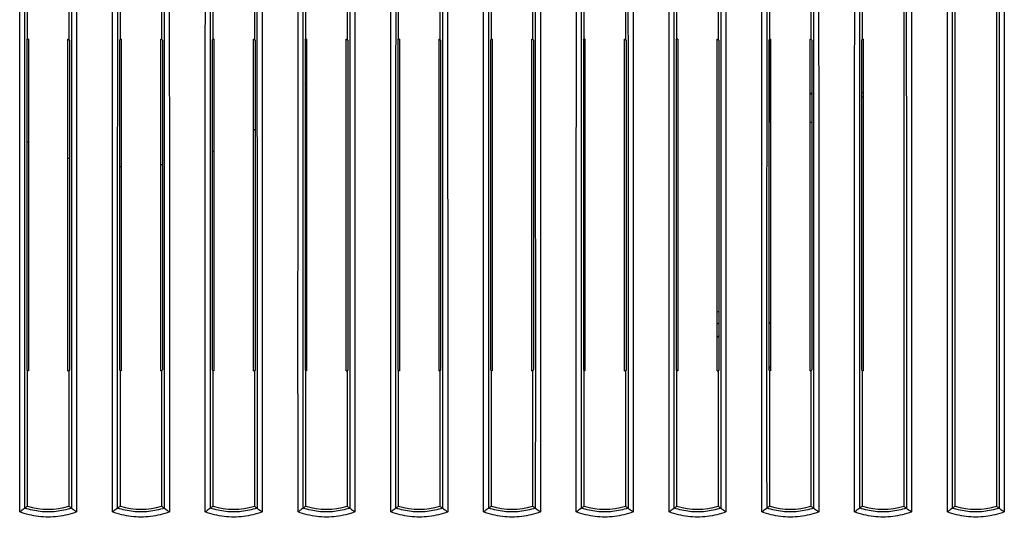
# Model space of a CAD drawing. Units: millimetres. Extents: x -66 to 80, y -24 to 44.
# Drawn here: x 20 to 39, y -3 to 7 of the extents above; entities that cross this region are included whole.
import ezdxf

# ---------------------------------------------------------------- set-up
doc = ezdxf.new("R2010")
doc.units = ezdxf.units.MM
doc.header["$LTSCALE"] = 16.335
doc.layers.get('0').update_dxf_attribs({"linetype": 'CONTINUOUS'})

msp = doc.modelspace()

# ---------------------------------------------------------------- linework, layer by layer
at = {"color": 0, "linetype": 'CONTINUOUS'}
for p, q in [((37.01, 16.012), (37.01, -2.871)), ((38.01, -2.871), (38.01, 16.012)), ((38.81, 16.012), (38.81, -2.871)), ((20.01, 6.186), (20.01, 6.955)), ((20.81, 6.955), (20.81, 6.186)), ((21.81, 6.186), (21.81, 6.955)), ((22.61, 6.955), (22.61, 6.186)), ((23.61, 6.186), (23.61, 6.955)), ((24.41, 6.955), (24.41, 6.186)), ((25.41, 6.186), (25.41, 6.955)), ((26.21, 6.955), (26.21, 6.186)), ((27.21, 6.186), (27.21, 6.955)), ((28.01, 6.955), (28.01, 6.186)), ((29.01, 6.186), (29.01, 6.955)), ((29.81, 6.955), (29.81, 6.186)), ((30.81, 6.186), (30.81, 6.955)), ((31.61, 6.955), (31.61, 6.186)), ((32.61, 6.186), (32.61, 6.955)), ((33.41, 6.955), (33.41, 6.186)), ((34.41, 6.186), (34.41, 6.955)), ((35.21, 6.955), (35.21, 6.186)), ((36.21, 6.186), (36.21, 6.955)), ((19.994, 6.171), (20.01, 6.186)), ((19.994, 6.171), (19.994, -0.229)), ((20.025, 6.186), (20.01, 6.186)), ((20.025, 6.186), (20.025, -0.245)), ((20.794, -0.245), (20.794, 6.186)), ((20.794, 6.186), (20.81, 6.186)), ((20.825, 6.171), (20.81, 6.186)), ((20.825, 6.171), (20.825, -0.229)), ((21.794, 6.171), (21.81, 6.186)), ((21.794, 6.171), (21.794, -0.229)), ((21.825, 6.186), (21.81, 6.186)), ((21.825, 6.186), (21.825, -0.245)), ((22.594, -0.245), (22.594, 6.186)), ((22.594, 6.186), (22.61, 6.186)), ((22.625, 6.171), (22.61, 6.186)), ((22.625, 6.171), (22.625, -0.229)), ((23.594, 6.171), (23.61, 6.186)), ((23.594, 6.171), (23.594, -0.229)), ((23.625, 6.186), (23.61, 6.186)), ((23.625, 6.186), (23.625, -0.245)), ((24.394, -0.245), (24.394, 6.186)), ((24.394, 6.186), (24.41, 6.186)), ((24.425, 6.171), (24.41, 6.186)), ((24.425, 6.171), (24.425, -0.229)), ((25.394, 6.171), (25.41, 6.186)), ((25.394, 6.171), (25.394, -0.229)), ((25.425, 6.186), (25.41, 6.186)), ((25.425, 6.186), (25.425, -0.245)), ((26.194, -0.245), (26.194, 6.186)), ((26.194, 6.186), (26.21, 6.186)), ((26.225, 6.171), (26.21, 6.186)), ((26.225, 6.171), (26.225, -0.229)), ((27.194, 6.171), (27.21, 6.186)), ((27.194, 6.171), (27.194, -0.229)), ((27.225, 6.186), (27.21, 6.186)), ((27.225, 6.186), (27.225, -0.245)), ((27.994, -0.245), (27.994, 6.186)), ((27.994, 6.186), (28.01, 6.186)), ((28.025, 6.171), (28.01, 6.186)), ((28.025, 6.171), (28.025, -0.229)), ((28.994, 6.171), (29.01, 6.186)), ((28.994, 6.171), (28.994, -0.229)), ((29.025, 6.186), (29.01, 6.186)), ((29.025, 6.186), (29.025, -0.245)), ((29.794, -0.245), (29.794, 6.186)), ((29.794, 6.186), (29.81, 6.186)), ((29.825, 6.171), (29.81, 6.186)), ((29.825, 6.171), (29.825, -0.229)), ((30.794, 6.171), (30.81, 6.186)), ((30.794, 6.171), (30.794, -0.229)), ((30.825, 6.186), (30.81, 6.186)), ((30.825, 6.186), (30.825, -0.245)), ((31.594, -0.245), (31.594, 6.186)), ((31.594, 6.186), (31.61, 6.186)), ((31.625, 6.171), (31.61, 6.186)), ((31.625, 6.171), (31.625, -0.229)), ((32.594, 6.171), (32.61, 6.186)), ((32.594, 6.171), (32.594, -0.229)), ((32.625, 6.186), (32.61, 6.186)), ((32.625, 6.186), (32.625, -0.245)), ((33.394, -0.245), (33.394, 6.186)), ((33.394, 6.186), (33.41, 6.186)), ((33.425, 6.171), (33.41, 6.186)), ((33.425, 6.171), (33.425, -0.229)), ((34.394, 6.171), (34.41, 6.186)), ((34.394, 6.171), (34.394, -0.229)), ((34.425, 6.186), (34.41, 6.186)), ((34.41, 4.571), (34.41, 6.171)), ((34.425, 6.186), (34.425, -0.245)), ((35.194, -0.245), (35.194, 6.186)), ((35.194, 6.186), (35.21, 6.186)), ((35.225, 6.171), (35.21, 6.186)), ((35.225, 6.171), (35.225, -0.229)), ((36.194, 6.171), (36.21, 6.186)), ((36.194, 6.171), (36.194, -0.229)), ((36.225, 6.186), (36.21, 6.186)), ((36.225, 6.186), (36.225, -0.245)), ((35.225, 5.135), (35.194, 5.135)), ((35.225, 5.123), (35.194, 5.123)), ((36.225, 5.149), (36.194, 5.149)), ((36.194, 5.071), (36.225, 5.071)), ((35.225, 4.571), (35.194, 4.571)), ((19.994, -0.229), (20.01, -0.245)), ((20.01, -2.871), (20.01, -0.245)), ((20.025, -0.245), (20.01, -0.245)), ((20.794, -0.245), (20.81, -0.245)), ((20.825, -0.229), (20.81, -0.245)), ((20.81, -0.245), (20.81, -2.871)), ((21.794, -0.229), (21.81, -0.245)), ((21.81, -2.871), (21.81, -0.245)), ((21.825, -0.245), (21.81, -0.245)), ((22.594, -0.245), (22.61, -0.245)), ((22.625, -0.229), (22.61, -0.245)), ((22.61, -0.245), (22.61, -2.871)), ((23.594, -0.229), (23.61, -0.245)), ((23.61, -2.871), (23.61, -0.245)), ((23.625, -0.245), (23.61, -0.245)), ((24.394, -0.245), (24.41, -0.245)), ((24.425, -0.229), (24.41, -0.245)), ((24.41, -0.245), (24.41, -2.871)), ((25.394, -0.229), (25.41, -0.245)), ((25.41, -2.871), (25.41, -0.245)), ((25.425, -0.245), (25.41, -0.245)), ((26.194, -0.245), (26.21, -0.245)), ((26.225, -0.229), (26.21, -0.245)), ((26.21, -0.245), (26.21, -2.871)), ((27.194, -0.229), (27.21, -0.245)), ((27.21, -2.871), (27.21, -0.245)), ((27.225, -0.245), (27.21, -0.245)), ((27.994, -0.245), (28.01, -0.245)), ((28.025, -0.229), (28.01, -0.245)), ((28.01, -0.245), (28.01, -2.871)), ((28.994, -0.229), (29.01, -0.245)), ((29.01, -2.871), (29.01, -0.245)), ((29.025, -0.245), (29.01, -0.245)), ((29.794, -0.245), (29.81, -0.245)), ((29.825, -0.229), (29.81, -0.245)), ((29.81, -0.245), (29.81, -2.871)), ((30.794, -0.229), (30.81, -0.245)), ((30.81, -2.871), (30.81, -0.245)), ((30.825, -0.245), (30.81, -0.245)), ((31.594, -0.245), (31.61, -0.245)), ((31.625, -0.229), (31.61, -0.245)), ((31.61, -0.245), (31.61, -2.871)), ((32.594, -0.229), (32.61, -0.245)), ((32.61, -2.871), (32.61, -0.245)), ((32.625, -0.245), (32.61, -0.245)), ((33.394, -0.245), (33.41, -0.245)), ((33.425, -0.229), (33.41, -0.245)), ((33.41, -0.245), (33.41, -2.871)), ((34.394, -0.229), (34.41, -0.245)), ((34.425, -0.245), (34.41, -0.245)), ((34.41, -2.871), (34.41, -0.245)), ((35.194, -0.245), (35.21, -0.245)), ((35.225, -0.229), (35.21, -0.245)), ((35.21, -0.245), (35.21, -2.871)), ((36.194, -0.229), (36.21, -0.245)), ((36.225, -0.245), (36.21, -0.245)), ((36.21, -2.871), (36.21, -0.245))]:
    msp.add_line(p, q, dxfattribs=at)
for centre, radius, start, end in [((22.01, 8.071), 4.359, 320.9714, 321.6232), ((22.01, 8.071), 4.359, 303.1735, 303.6583), ((22.01, 8.071), 4.359, 242.44, 242.9088), ((22.01, 8.071), 4.359, 291.3267, 291.7674), ((22.01, 8.071), 4.359, 253.7968, 254.2289), ((22.01, 8.071), 4.359, 267.165, 267.5795), ((22.01, 8.071), 4.359, 277.7051, 278.1253), ((33.76, 0.071), 0.9, 111.8144, 114.0051), ((33.76, 0.071), 0.697, 118.6659, 121.6492), ((33.76, 0.071), 0.9, 42.2149, 45.1638), ((33.76, 0.071), 0.497, 132.2681, 137.3925), ((33.76, 0.071), 0.697, 335.4296, 340.9358), ((20.41, -1.529), 1.4, 253.3985, 286.6015), ((22.21, -1.529), 1.4, 253.3985, 286.6015), ((24.01, -1.529), 1.4, 253.3985, 286.6015), ((25.81, -1.529), 1.4, 253.3985, 286.6015), ((27.61, -1.529), 1.4, 253.3985, 286.6015), ((29.41, -1.529), 1.4, 253.3985, 286.6015), ((31.21, -1.529), 1.4, 253.3985, 286.6015), ((33.01, -1.529), 1.4, 253.3985, 286.6015), ((34.81, -1.529), 1.4, 253.3985, 286.6015), ((36.61, -1.529), 1.4, 253.3985, 286.6015), ((38.41, -1.529), 1.4, 253.3985, 286.6015)]:
    msp.add_arc(centre, radius, start, end, dxfattribs=at)
for points, knots in [([(19.858, -2.98), (19.857, -0.858), (19.857, 3.385), (19.861, 9.751), (19.867, 13.994), (19.871, 16.115)], [0, 0, 0, 0, 0.333376, 0.666733, 1, 1, 1, 1]), ([(20.949, 16.115), (20.952, 13.994), (20.958, 9.751), (20.962, 3.385), (20.962, -0.858), (20.962, -2.98)], [0, 0, 0, 0, 0.333265, 0.666626, 1, 1, 1, 1]), ([(21.658, -2.98), (21.657, -0.858), (21.657, 3.385), (21.661, 9.751), (21.667, 13.994), (21.671, 16.115)], [0, 0, 0, 0, 0.333376, 0.666733, 1, 1, 1, 1]), ([(22.749, 16.115), (22.752, 13.994), (22.758, 9.751), (22.762, 3.385), (22.762, -0.858), (22.762, -2.98)], [0, 0, 0, 0, 0.333265, 0.666626, 1, 1, 1, 1]), ([(23.458, -2.98), (23.457, -0.858), (23.457, 3.385), (23.461, 9.751), (23.467, 13.994), (23.471, 16.115)], [0, 0, 0, 0, 0.333376, 0.666733, 1, 1, 1, 1]), ([(24.549, 16.115), (24.552, 13.994), (24.558, 9.751), (24.562, 3.385), (24.562, -0.858), (24.562, -2.98)], [0, 0, 0, 0, 0.333265, 0.666626, 1, 1, 1, 1]), ([(25.258, -2.98), (25.257, -0.858), (25.257, 3.385), (25.261, 9.751), (25.267, 13.994), (25.271, 16.115)], [0, 0, 0, 0, 0.333376, 0.666733, 1, 1, 1, 1]), ([(26.349, 16.115), (26.352, 13.994), (26.358, 9.751), (26.362, 3.385), (26.362, -0.858), (26.362, -2.98)], [0, 0, 0, 0, 0.333265, 0.666626, 1, 1, 1, 1]), ([(27.058, -2.98), (27.057, -0.858), (27.057, 3.385), (27.061, 9.751), (27.067, 13.994), (27.071, 16.115)], [0, 0, 0, 0, 0.333376, 0.666733, 1, 1, 1, 1]), ([(28.149, 16.115), (28.152, 13.994), (28.158, 9.751), (28.162, 3.385), (28.162, -0.858), (28.162, -2.98)], [0, 0, 0, 0, 0.333265, 0.666626, 1, 1, 1, 1]), ([(28.858, -2.98), (28.857, -0.858), (28.857, 3.385), (28.861, 9.751), (28.867, 13.994), (28.871, 16.115)], [0, 0, 0, 0, 0.333376, 0.666733, 1, 1, 1, 1]), ([(29.949, 16.115), (29.952, 13.994), (29.958, 9.751), (29.962, 3.385), (29.962, -0.858), (29.962, -2.98)], [0, 0, 0, 0, 0.333265, 0.666626, 1, 1, 1, 1]), ([(30.658, -2.98), (30.657, -0.858), (30.657, 3.385), (30.661, 9.751), (30.667, 13.994), (30.671, 16.115)], [0, 0, 0, 0, 0.333376, 0.666733, 1, 1, 1, 1]), ([(31.749, 16.115), (31.752, 13.994), (31.758, 9.751), (31.762, 3.385), (31.762, -0.858), (31.762, -2.98)], [0, 0, 0, 0, 0.333265, 0.666626, 1, 1, 1, 1]), ([(32.458, -2.98), (32.457, -0.858), (32.457, 3.385), (32.461, 9.751), (32.467, 13.994), (32.471, 16.115)], [0, 0, 0, 0, 0.333376, 0.666733, 1, 1, 1, 1]), ([(33.549, 16.115), (33.552, 13.994), (33.558, 9.751), (33.562, 3.385), (33.562, -0.858), (33.562, -2.98)], [0, 0, 0, 0, 0.333265, 0.666626, 1, 1, 1, 1]), ([(34.258, -2.98), (34.257, -0.858), (34.257, 3.385), (34.261, 9.751), (34.267, 13.994), (34.271, 16.115)], [0, 0, 0, 0, 0.333376, 0.666733, 1, 1, 1, 1]), ([(35.349, 16.115), (35.352, 13.994), (35.358, 9.751), (35.362, 3.385), (35.362, -0.858), (35.362, -2.98)], [0, 0, 0, 0, 0.333265, 0.666626, 1, 1, 1, 1]), ([(36.058, -2.98), (36.057, -0.858), (36.057, 3.385), (36.061, 9.751), (36.067, 13.994), (36.071, 16.115)], [0, 0, 0, 0, 0.333376, 0.666733, 1, 1, 1, 1]), ([(37.149, 16.115), (37.152, 13.994), (37.158, 9.751), (37.162, 3.385), (37.162, -0.858), (37.162, -2.98)], [0, 0, 0, 0, 0.333265, 0.666626, 1, 1, 1, 1]), ([(37.858, -2.98), (37.857, -0.858), (37.857, 3.385), (37.861, 9.751), (37.867, 13.994), (37.871, 16.115)], [0, 0, 0, 0, 0.333376, 0.666733, 1, 1, 1, 1]), ([(38.949, 16.115), (38.952, 13.994), (38.958, 9.751), (38.962, 3.385), (38.962, -0.858), (38.962, -2.98)], [0, 0, 0, 0, 0.333265, 0.666626, 1, 1, 1, 1]), ([(19.958, -2.909), (19.957, -0.804), (19.957, 3.408), (19.961, 9.725), (19.967, 13.936), (19.97, 16.041)], [0, 0, 0, 0, 0.333378, 0.666729, 1, 1, 1, 1]), ([(20.849, 16.041), (20.853, 13.936), (20.858, 9.725), (20.863, 3.408), (20.863, -0.804), (20.862, -2.909)], [0, 0, 0, 0, 0.33327, 0.666621, 1, 1, 1, 1]), ([(21.758, -2.909), (21.757, -0.804), (21.757, 3.408), (21.761, 9.725), (21.767, 13.936), (21.77, 16.041)], [0, 0, 0, 0, 0.333378, 0.666729, 1, 1, 1, 1]), ([(22.649, 16.041), (22.653, 13.936), (22.658, 9.725), (22.663, 3.408), (22.663, -0.804), (22.662, -2.909)], [0, 0, 0, 0, 0.33327, 0.666621, 1, 1, 1, 1]), ([(23.558, -2.909), (23.557, -0.804), (23.557, 3.408), (23.561, 9.725), (23.567, 13.936), (23.57, 16.041)], [0, 0, 0, 0, 0.333378, 0.666729, 1, 1, 1, 1]), ([(24.449, 16.041), (24.453, 13.936), (24.458, 9.725), (24.463, 3.408), (24.463, -0.804), (24.462, -2.909)], [0, 0, 0, 0, 0.33327, 0.666621, 1, 1, 1, 1]), ([(25.358, -2.909), (25.357, -0.804), (25.357, 3.408), (25.361, 9.725), (25.367, 13.936), (25.37, 16.041)], [0, 0, 0, 0, 0.333378, 0.666729, 1, 1, 1, 1]), ([(26.249, 16.041), (26.253, 13.936), (26.258, 9.725), (26.263, 3.408), (26.263, -0.804), (26.262, -2.909)], [0, 0, 0, 0, 0.33327, 0.666621, 1, 1, 1, 1]), ([(27.158, -2.909), (27.157, -0.804), (27.157, 3.408), (27.161, 9.725), (27.167, 13.936), (27.17, 16.041)], [0, 0, 0, 0, 0.333378, 0.666729, 1, 1, 1, 1]), ([(28.049, 16.041), (28.053, 13.936), (28.058, 9.725), (28.063, 3.408), (28.063, -0.804), (28.062, -2.909)], [0, 0, 0, 0, 0.33327, 0.666621, 1, 1, 1, 1]), ([(28.958, -2.909), (28.957, -0.804), (28.957, 3.408), (28.961, 9.725), (28.967, 13.936), (28.97, 16.041)], [0, 0, 0, 0, 0.333378, 0.666729, 1, 1, 1, 1]), ([(29.849, 16.041), (29.853, 13.936), (29.858, 9.725), (29.863, 3.408), (29.863, -0.804), (29.862, -2.909)], [0, 0, 0, 0, 0.33327, 0.666621, 1, 1, 1, 1]), ([(30.758, -2.909), (30.757, -0.804), (30.757, 3.408), (30.761, 9.725), (30.767, 13.936), (30.77, 16.041)], [0, 0, 0, 0, 0.333378, 0.666729, 1, 1, 1, 1]), ([(31.649, 16.041), (31.653, 13.936), (31.658, 9.725), (31.663, 3.408), (31.663, -0.804), (31.662, -2.909)], [0, 0, 0, 0, 0.33327, 0.666621, 1, 1, 1, 1]), ([(32.558, -2.909), (32.557, -0.804), (32.557, 3.408), (32.561, 9.725), (32.567, 13.936), (32.57, 16.041)], [0, 0, 0, 0, 0.333378, 0.666729, 1, 1, 1, 1]), ([(33.449, 16.041), (33.453, 13.936), (33.458, 9.725), (33.463, 3.408), (33.463, -0.804), (33.462, -2.909)], [0, 0, 0, 0, 0.33327, 0.666621, 1, 1, 1, 1]), ([(34.358, -2.909), (34.357, -0.804), (34.357, 3.408), (34.361, 9.725), (34.367, 13.936), (34.37, 16.041)], [0, 0, 0, 0, 0.333378, 0.666729, 1, 1, 1, 1]), ([(35.249, 16.041), (35.253, 13.936), (35.258, 9.725), (35.263, 3.408), (35.263, -0.804), (35.262, -2.909)], [0, 0, 0, 0, 0.33327, 0.666621, 1, 1, 1, 1]), ([(36.158, -2.909), (36.157, -0.804), (36.157, 3.408), (36.161, 9.725), (36.167, 13.936), (36.17, 16.041)], [0, 0, 0, 0, 0.333378, 0.666729, 1, 1, 1, 1]), ([(37.049, 16.041), (37.053, 13.936), (37.058, 9.725), (37.063, 3.408), (37.063, -0.804), (37.062, -2.909)], [0, 0, 0, 0, 0.33327, 0.666621, 1, 1, 1, 1]), ([(37.958, -2.909), (37.957, -0.804), (37.957, 3.408), (37.961, 9.725), (37.967, 13.936), (37.97, 16.041)], [0, 0, 0, 0, 0.333378, 0.666729, 1, 1, 1, 1]), ([(38.849, 16.041), (38.853, 13.936), (38.858, 9.725), (38.863, 3.408), (38.863, -0.804), (38.862, -2.909)], [0, 0, 0, 0, 0.33327, 0.666621, 1, 1, 1, 1]), ([(19.958, -2.909), (19.952, -2.914), (19.934, -2.927), (19.9, -2.951), (19.873, -2.97), (19.858, -2.981)], [0, 0, 0, 0, 0.17814, 0.551473, 1, 1, 1, 1]), ([(20.962, -2.98), (20.845, -3.025), (20.6, -3.086), (20.221, -3.086), (19.975, -3.025), (19.858, -2.98)], [0, 0, 0, 0, 0.33296, 0.665741, 1, 1, 1, 1]), ([(20.01, -2.871), (20.004, -2.875), (19.992, -2.884), (19.975, -2.897), (19.963, -2.905), (19.958, -2.909)], [0, 0, 0, 0, 0.333397, 0.666627, 1, 1, 1, 1]), ([(20.862, -2.909), (20.765, -2.941), (20.564, -2.984), (20.256, -2.984), (20.054, -2.941), (19.958, -2.909)], [0, 0, 0, 0, 0.333331, 0.66667, 1, 1, 1, 1]), ([(20.81, -2.871), (20.816, -2.875), (20.827, -2.884), (20.844, -2.897), (20.856, -2.905), (20.862, -2.909)], [0, 0, 0, 0, 0.333397, 0.666627, 1, 1, 1, 1]), ([(20.862, -2.909), (20.868, -2.914), (20.886, -2.927), (20.919, -2.951), (20.947, -2.97), (20.962, -2.981)], [0, 0, 0, 0, 0.178145, 0.551476, 1, 1, 1, 1]), ([(21.758, -2.909), (21.752, -2.914), (21.734, -2.927), (21.7, -2.951), (21.673, -2.97), (21.658, -2.981)], [0, 0, 0, 0, 0.17814, 0.551473, 1, 1, 1, 1]), ([(22.762, -2.98), (22.645, -3.025), (22.4, -3.086), (22.021, -3.086), (21.775, -3.025), (21.658, -2.98)], [0, 0, 0, 0, 0.33296, 0.665742, 1, 1, 1, 1]), ([(21.81, -2.871), (21.804, -2.875), (21.792, -2.884), (21.775, -2.897), (21.763, -2.905), (21.758, -2.909)], [0, 0, 0, 0, 0.333397, 0.666627, 1, 1, 1, 1]), ([(22.662, -2.909), (22.565, -2.941), (22.364, -2.984), (22.056, -2.984), (21.854, -2.941), (21.758, -2.909)], [0, 0, 0, 0, 0.333331, 0.66667, 1, 1, 1, 1]), ([(22.61, -2.871), (22.616, -2.875), (22.627, -2.884), (22.644, -2.897), (22.656, -2.905), (22.662, -2.909)], [0, 0, 0, 0, 0.333397, 0.666627, 1, 1, 1, 1]), ([(22.662, -2.909), (22.668, -2.914), (22.686, -2.927), (22.719, -2.951), (22.747, -2.97), (22.762, -2.981)], [0, 0, 0, 0, 0.178145, 0.551477, 1, 1, 1, 1]), ([(23.558, -2.909), (23.552, -2.914), (23.534, -2.927), (23.5, -2.951), (23.473, -2.97), (23.458, -2.981)], [0, 0, 0, 0, 0.17814, 0.551473, 1, 1, 1, 1]), ([(24.562, -2.98), (24.445, -3.025), (24.2, -3.086), (23.821, -3.086), (23.575, -3.025), (23.458, -2.98)], [0, 0, 0, 0, 0.332961, 0.665742, 1, 1, 1, 1]), ([(23.61, -2.871), (23.604, -2.875), (23.592, -2.884), (23.575, -2.897), (23.563, -2.905), (23.558, -2.909)], [0, 0, 0, 0, 0.333397, 0.666627, 1, 1, 1, 1]), ([(24.462, -2.909), (24.365, -2.941), (24.164, -2.984), (23.856, -2.984), (23.654, -2.941), (23.558, -2.909)], [0, 0, 0, 0, 0.333331, 0.66667, 1, 1, 1, 1]), ([(24.41, -2.871), (24.416, -2.875), (24.427, -2.884), (24.444, -2.897), (24.456, -2.905), (24.462, -2.909)], [0, 0, 0, 0, 0.333397, 0.666627, 1, 1, 1, 1]), ([(24.462, -2.909), (24.468, -2.914), (24.486, -2.927), (24.519, -2.951), (24.547, -2.97), (24.562, -2.981)], [0, 0, 0, 0, 0.178145, 0.551477, 1, 1, 1, 1]), ([(25.358, -2.909), (25.352, -2.914), (25.334, -2.927), (25.3, -2.951), (25.273, -2.97), (25.258, -2.981)], [0, 0, 0, 0, 0.17814, 0.551473, 1, 1, 1, 1]), ([(26.362, -2.98), (26.245, -3.025), (26, -3.086), (25.621, -3.086), (25.375, -3.025), (25.258, -2.98)], [0, 0, 0, 0, 0.332961, 0.665742, 1, 1, 1, 1]), ([(25.41, -2.871), (25.404, -2.875), (25.392, -2.884), (25.375, -2.897), (25.363, -2.905), (25.358, -2.909)], [0, 0, 0, 0, 0.333397, 0.666627, 1, 1, 1, 1]), ([(26.262, -2.909), (26.165, -2.941), (25.964, -2.984), (25.656, -2.984), (25.454, -2.941), (25.358, -2.909)], [0, 0, 0, 0, 0.333331, 0.66667, 1, 1, 1, 1]), ([(26.21, -2.871), (26.216, -2.875), (26.227, -2.884), (26.244, -2.897), (26.256, -2.905), (26.262, -2.909)], [0, 0, 0, 0, 0.333397, 0.666627, 1, 1, 1, 1]), ([(26.262, -2.909), (26.268, -2.914), (26.286, -2.927), (26.319, -2.951), (26.347, -2.97), (26.362, -2.981)], [0, 0, 0, 0, 0.178145, 0.551477, 1, 1, 1, 1]), ([(27.158, -2.909), (27.152, -2.914), (27.134, -2.927), (27.1, -2.951), (27.073, -2.97), (27.058, -2.981)], [0, 0, 0, 0, 0.17814, 0.551473, 1, 1, 1, 1]), ([(28.162, -2.98), (28.045, -3.025), (27.8, -3.086), (27.421, -3.086), (27.175, -3.025), (27.058, -2.98)], [0, 0, 0, 0, 0.332961, 0.665742, 1, 1, 1, 1]), ([(27.21, -2.871), (27.204, -2.875), (27.192, -2.884), (27.175, -2.897), (27.163, -2.905), (27.158, -2.909)], [0, 0, 0, 0, 0.333397, 0.666627, 1, 1, 1, 1]), ([(28.062, -2.909), (27.965, -2.941), (27.764, -2.984), (27.456, -2.984), (27.254, -2.941), (27.158, -2.909)], [0, 0, 0, 0, 0.333331, 0.66667, 1, 1, 1, 1]), ([(28.01, -2.871), (28.016, -2.875), (28.027, -2.884), (28.044, -2.897), (28.056, -2.905), (28.062, -2.909)], [0, 0, 0, 0, 0.333397, 0.666627, 1, 1, 1, 1]), ([(28.062, -2.909), (28.068, -2.914), (28.086, -2.927), (28.119, -2.951), (28.147, -2.97), (28.162, -2.981)], [0, 0, 0, 0, 0.178145, 0.551477, 1, 1, 1, 1]), ([(28.958, -2.909), (28.952, -2.914), (28.934, -2.927), (28.9, -2.951), (28.873, -2.97), (28.858, -2.981)], [0, 0, 0, 0, 0.17814, 0.551473, 1, 1, 1, 1]), ([(29.962, -2.98), (29.845, -3.025), (29.6, -3.086), (29.221, -3.086), (28.975, -3.025), (28.858, -2.98)], [0, 0, 0, 0, 0.332961, 0.665742, 1, 1, 1, 1]), ([(29.01, -2.871), (29.004, -2.875), (28.992, -2.884), (28.975, -2.897), (28.963, -2.905), (28.958, -2.909)], [0, 0, 0, 0, 0.333397, 0.666627, 1, 1, 1, 1]), ([(29.862, -2.909), (29.765, -2.941), (29.564, -2.984), (29.256, -2.984), (29.054, -2.941), (28.958, -2.909)], [0, 0, 0, 0, 0.333331, 0.66667, 1, 1, 1, 1]), ([(29.81, -2.871), (29.816, -2.875), (29.827, -2.884), (29.844, -2.897), (29.856, -2.905), (29.862, -2.909)], [0, 0, 0, 0, 0.333397, 0.666627, 1, 1, 1, 1]), ([(29.862, -2.909), (29.868, -2.914), (29.886, -2.927), (29.919, -2.951), (29.947, -2.97), (29.962, -2.981)], [0, 0, 0, 0, 0.178145, 0.551477, 1, 1, 1, 1]), ([(30.758, -2.909), (30.752, -2.914), (30.734, -2.927), (30.7, -2.951), (30.673, -2.97), (30.658, -2.981)], [0, 0, 0, 0, 0.17814, 0.551473, 1, 1, 1, 1]), ([(31.762, -2.98), (31.645, -3.025), (31.4, -3.086), (31.021, -3.086), (30.775, -3.025), (30.658, -2.98)], [0, 0, 0, 0, 0.33296, 0.665742, 1, 1, 1, 1]), ([(30.81, -2.871), (30.804, -2.875), (30.792, -2.884), (30.775, -2.897), (30.763, -2.905), (30.758, -2.909)], [0, 0, 0, 0, 0.333397, 0.666627, 1, 1, 1, 1]), ([(31.662, -2.909), (31.565, -2.941), (31.364, -2.984), (31.056, -2.984), (30.854, -2.941), (30.758, -2.909)], [0, 0, 0, 0, 0.333331, 0.66667, 1, 1, 1, 1]), ([(31.61, -2.871), (31.616, -2.875), (31.627, -2.884), (31.644, -2.897), (31.656, -2.905), (31.662, -2.909)], [0, 0, 0, 0, 0.333397, 0.666627, 1, 1, 1, 1]), ([(31.662, -2.909), (31.668, -2.914), (31.686, -2.927), (31.719, -2.951), (31.747, -2.97), (31.762, -2.981)], [0, 0, 0, 0, 0.178145, 0.551477, 1, 1, 1, 1]), ([(32.558, -2.909), (32.552, -2.914), (32.534, -2.927), (32.5, -2.951), (32.473, -2.97), (32.458, -2.981)], [0, 0, 0, 0, 0.17814, 0.551473, 1, 1, 1, 1]), ([(33.562, -2.98), (33.445, -3.025), (33.2, -3.086), (32.821, -3.086), (32.575, -3.025), (32.458, -2.98)], [0, 0, 0, 0, 0.33296, 0.665741, 1, 1, 1, 1]), ([(32.61, -2.871), (32.604, -2.875), (32.592, -2.884), (32.575, -2.897), (32.563, -2.905), (32.558, -2.909)], [0, 0, 0, 0, 0.333397, 0.666627, 1, 1, 1, 1]), ([(33.462, -2.909), (33.365, -2.941), (33.164, -2.984), (32.856, -2.984), (32.654, -2.941), (32.558, -2.909)], [0, 0, 0, 0, 0.333331, 0.66667, 1, 1, 1, 1]), ([(33.41, -2.871), (33.416, -2.875), (33.427, -2.884), (33.444, -2.897), (33.456, -2.905), (33.462, -2.909)], [0, 0, 0, 0, 0.333397, 0.666627, 1, 1, 1, 1]), ([(33.462, -2.909), (33.468, -2.914), (33.486, -2.927), (33.519, -2.951), (33.547, -2.97), (33.562, -2.981)], [0, 0, 0, 0, 0.178145, 0.551476, 1, 1, 1, 1]), ([(34.358, -2.909), (34.352, -2.914), (34.334, -2.927), (34.3, -2.951), (34.273, -2.97), (34.258, -2.981)], [0, 0, 0, 0, 0.17814, 0.551473, 1, 1, 1, 1]), ([(35.362, -2.98), (35.245, -3.025), (35, -3.086), (34.621, -3.086), (34.375, -3.025), (34.258, -2.98)], [0, 0, 0, 0, 0.33296, 0.665741, 1, 1, 1, 1]), ([(34.41, -2.871), (34.404, -2.875), (34.392, -2.884), (34.375, -2.897), (34.363, -2.905), (34.358, -2.909)], [0, 0, 0, 0, 0.333397, 0.666627, 1, 1, 1, 1]), ([(35.262, -2.909), (35.165, -2.941), (34.964, -2.984), (34.656, -2.984), (34.454, -2.941), (34.358, -2.909)], [0, 0, 0, 0, 0.333331, 0.66667, 1, 1, 1, 1]), ([(35.21, -2.871), (35.216, -2.875), (35.227, -2.884), (35.244, -2.897), (35.256, -2.905), (35.262, -2.909)], [0, 0, 0, 0, 0.333397, 0.666627, 1, 1, 1, 1]), ([(35.262, -2.909), (35.268, -2.914), (35.286, -2.927), (35.319, -2.951), (35.347, -2.97), (35.362, -2.981)], [0, 0, 0, 0, 0.178145, 0.551476, 1, 1, 1, 1]), ([(36.158, -2.909), (36.152, -2.914), (36.134, -2.927), (36.1, -2.951), (36.073, -2.97), (36.058, -2.981)], [0, 0, 0, 0, 0.17814, 0.551473, 1, 1, 1, 1]), ([(37.162, -2.98), (37.045, -3.025), (36.8, -3.086), (36.421, -3.086), (36.175, -3.025), (36.058, -2.98)], [0, 0, 0, 0, 0.33296, 0.665741, 1, 1, 1, 1]), ([(36.21, -2.871), (36.204, -2.875), (36.192, -2.884), (36.175, -2.897), (36.163, -2.905), (36.158, -2.909)], [0, 0, 0, 0, 0.333397, 0.666627, 1, 1, 1, 1]), ([(37.062, -2.909), (36.965, -2.941), (36.764, -2.984), (36.456, -2.984), (36.254, -2.941), (36.158, -2.909)], [0, 0, 0, 0, 0.333331, 0.66667, 1, 1, 1, 1]), ([(37.01, -2.871), (37.016, -2.875), (37.027, -2.884), (37.044, -2.897), (37.056, -2.905), (37.062, -2.909)], [0, 0, 0, 0, 0.333397, 0.666627, 1, 1, 1, 1]), ([(37.062, -2.909), (37.068, -2.914), (37.086, -2.927), (37.119, -2.951), (37.147, -2.97), (37.162, -2.981)], [0, 0, 0, 0, 0.178145, 0.551476, 1, 1, 1, 1]), ([(37.958, -2.909), (37.952, -2.914), (37.934, -2.927), (37.9, -2.951), (37.873, -2.97), (37.858, -2.981)], [0, 0, 0, 0, 0.17814, 0.551473, 1, 1, 1, 1]), ([(38.962, -2.98), (38.845, -3.025), (38.6, -3.086), (38.221, -3.086), (37.975, -3.025), (37.858, -2.98)], [0, 0, 0, 0, 0.33296, 0.665741, 1, 1, 1, 1]), ([(38.01, -2.871), (38.004, -2.875), (37.992, -2.884), (37.975, -2.897), (37.963, -2.905), (37.958, -2.909)], [0, 0, 0, 0, 0.333397, 0.666627, 1, 1, 1, 1]), ([(38.862, -2.909), (38.765, -2.941), (38.564, -2.984), (38.256, -2.984), (38.054, -2.941), (37.958, -2.909)], [0, 0, 0, 0, 0.333331, 0.66667, 1, 1, 1, 1]), ([(38.81, -2.871), (38.816, -2.875), (38.827, -2.884), (38.844, -2.897), (38.856, -2.905), (38.862, -2.909)], [0, 0, 0, 0, 0.333397, 0.666627, 1, 1, 1, 1]), ([(38.862, -2.909), (38.868, -2.914), (38.886, -2.927), (38.919, -2.951), (38.947, -2.97), (38.962, -2.981)], [0, 0, 0, 0, 0.178145, 0.551476, 1, 1, 1, 1])]:
    msp.add_open_spline(points, degree=3, knots=knots, dxfattribs=at)

doc.saveas('drawing.dxf')
